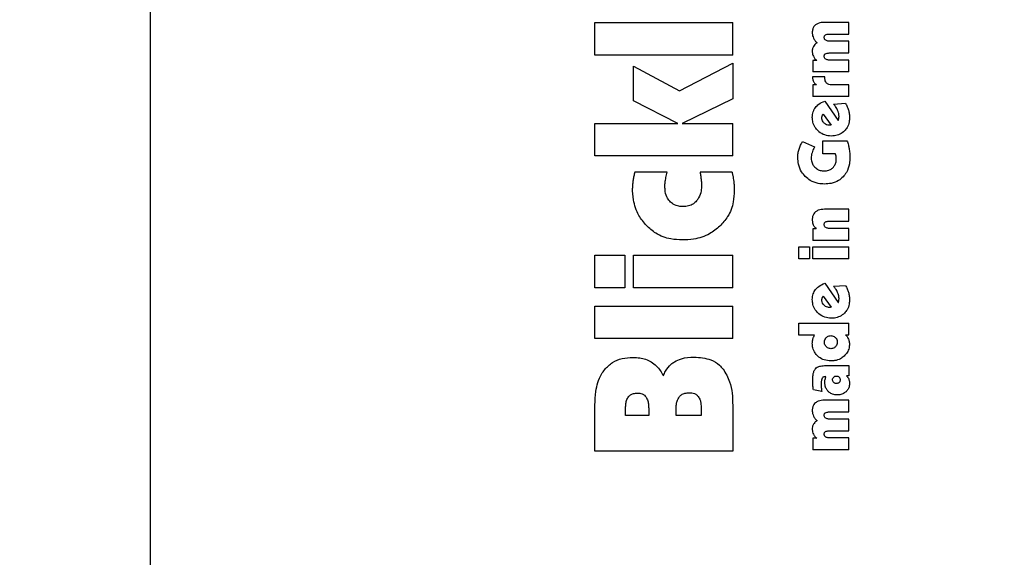
# Model space of a CAD drawing. Units: millimetres. Extents: x 0 to 210, y 0 to 297.
# Drawn here: x 150 to 153, y 227 to 229 of the extents above; entities that cross this region are included whole.
import ezdxf

# ---------------------------------------------------------------- set-up
doc = ezdxf.new("R2010")
doc.units = ezdxf.units.MM
doc.styles.add('SLDTEXTSTYLE0', font='TXT', dxfattribs={"width": 0.75})
doc.dimstyles.new('SLDDIMSTYLE1', dxfattribs={"dimtxt": 3.5, "dimasz": 3.302, "dimexe": 0, "dimexo": 0.0625, "dimgap": 0.875, "dimtad": 1, "dimdec": 0, "dimlfac": 20, "dimrnd": 1e-09, "dimzin": 12, "dimdsep": 46, "dimtxsty": 'SLDTEXTSTYLE0', "dimsah": 1, "dimcen": 0.09, "dimadec": 0, "dimazin": 3, "dimtfac": 1, "dimtdec": 0, "dimtofl": 0, "dimtmove": 0, "dimatfit": 3, "dimfxl": 0, "dimfrac": 2, "dimtolj": 1, "dimtzin": 12, "dimarcsym": 0})

# ---------------------------------------------------------------- blocks, each defined once
blk = doc.blocks.new('_D_8')
at = {"color": 7, "linetype": 'Continuous', "lineweight": 0}
for p, q in [((147.9255, 228.9855), (147.9255, 210.5946)), ((175.6755, 228.9854), (175.6755, 210.5946)), ((147.9255, 211.5946), (175.6755, 211.5946))]:
    blk.add_line(p, q, dxfattribs=at)
at = {"color": 7, "linetype": 'Continuous', "lineweight": 18}
for points in [[(147.9255, 211.5946), (151.2275, 211.0946), (151.2275, 212.0946)], [(175.6755, 211.5946), (172.3735, 212.0946), (172.3735, 211.0946)]]:
    blk.add_solid(points, dxfattribs=at)
at = {"color": 7, "linetype": 'Continuous', "lineweight": 18, "insert": (157.9214, 216.1064), "char_height": 3.5, "attachment_point": 1, "style": 'SLDTEXTSTYLE0'}
blk.add_mtext('555', dxfattribs=at)

msp = doc.modelspace()

# ---------------------------------------------------------------- linework, layer by layer
at = {"color": 7, "linetype": 'Continuous', "lineweight": 25}
for p, q in [((150.80054, 228.90792), (150.80054, 227.26636)), ((151.93054, 228.61254), (152.28054, 228.61254)), ((151.93054, 228.52982), (151.93054, 228.61254)), ((152.28054, 228.52982), (152.28054, 228.61254)), ((152.57554, 228.61315), (152.51361, 228.61315)), ((152.57554, 228.58336), (152.57554, 228.61315)), ((152.52685, 228.58336), (152.57554, 228.58336)), ((152.57554, 228.56516), (152.52703, 228.56516)), ((152.57554, 228.53537), (152.57554, 228.56516)), ((152.28054, 228.52982), (151.93054, 228.52982)), ((152.49367, 228.51648), (152.48383, 228.51648)), ((152.48383, 228.51648), (152.48383, 228.48739)), ((152.52685, 228.53537), (152.57554, 228.53537)), ((152.57554, 228.51717), (152.52703, 228.51717)), ((152.57554, 228.48739), (152.57554, 228.51717)), ((152.02879, 228.50209), (152.14498, 228.43921)), ((152.02879, 228.41387), (152.02879, 228.50209)), ((152.14498, 228.43921), (152.28054, 228.50974)), ((152.28054, 228.50974), (152.28054, 228.41865)), ((152.51457, 228.47476), (152.48296, 228.47467)), ((152.57554, 228.48739), (152.48383, 228.48739)), ((152.51457, 228.47119), (152.51457, 228.47476)), ((152.49332, 228.45456), (152.48383, 228.45456)), ((152.48383, 228.45456), (152.48383, 228.42442)), ((152.57554, 228.45456), (152.53182, 228.45456)), ((152.57554, 228.42442), (152.57554, 228.45456)), ((152.1414, 228.35649), (152.02879, 228.41387)), ((152.28054, 228.41865), (152.15215, 228.35649)), ((152.57554, 228.42442), (152.48383, 228.42442)), ((152.51396, 228.41319), (152.54845, 228.36416)), ((152.53669, 228.40552), (152.56665, 228.40787)), ((152.51039, 228.38018), (152.53051, 228.35231)), ((151.93054, 228.35649), (152.1414, 228.35649)), ((151.93054, 228.27377), (151.93054, 228.35649)), ((152.15215, 228.35649), (152.28054, 228.35649)), ((152.28054, 228.27377), (152.28054, 228.35649)), ((152.52816, 228.35188), (152.52598, 228.35179)), ((152.53051, 228.35231), (152.52816, 228.35188)), ((152.45779, 228.31025), (152.48836, 228.29675)), ((152.5097, 228.31225), (152.57057, 228.31225)), ((152.5097, 228.27924), (152.5097, 228.31225)), ((152.28054, 228.27377), (151.93054, 228.27377)), ((152.54131, 228.27924), (152.5097, 228.27924)), ((152.11414, 228.23265), (152.0319, 228.23265)), ((152.27862, 228.23265), (152.19734, 228.23265)), ((152.57554, 228.13842), (152.51361, 228.13842)), ((152.57554, 228.10828), (152.57554, 228.13842)), ((152.49263, 228.08921), (152.48383, 228.08921)), ((152.48383, 228.08921), (152.48383, 228.0596)), ((152.52685, 228.10828), (152.57554, 228.10828)), ((152.57554, 228.08973), (152.52703, 228.08973)), ((152.57554, 228.0596), (152.57554, 228.08973)), ((152.44804, 228.01266), (152.44804, 228.04279)), ((152.44804, 228.04279), (152.47582, 228.04279)), ((152.47582, 228.04279), (152.47582, 228.01266)), ((152.57554, 228.0596), (152.48383, 228.0596)), ((152.48383, 228.04279), (152.57554, 228.04279)), ((152.48383, 228.01266), (152.48383, 228.04279)), ((152.57554, 228.01266), (152.57554, 228.04279)), ((151.93054, 228.02155), (152.0068, 228.02155)), ((151.93054, 227.93884), (151.93054, 228.02155)), ((152.0068, 228.02155), (152.0068, 227.93884)), ((152.02879, 228.02155), (152.28054, 228.02155)), ((152.02879, 227.93884), (152.02879, 228.02155)), ((152.28054, 227.93884), (152.28054, 228.02155)), ((152.47582, 228.01266), (152.44804, 228.01266)), ((152.57554, 228.01266), (152.48383, 228.01266)), ((152.0068, 227.93884), (151.93054, 227.93884)), ((152.28054, 227.93884), (152.02879, 227.93884)), ((152.51396, 227.95056), (152.54845, 227.90153)), ((152.53669, 227.9429), (152.56665, 227.94525)), ((152.51039, 227.91756), (152.53051, 227.88969)), ((151.93054, 227.8927), (152.28054, 227.8927)), ((151.93054, 227.80998), (151.93054, 227.8927)), ((152.28054, 227.80998), (152.28054, 227.8927)), ((152.52816, 227.88925), (152.52598, 227.88917)), ((152.53051, 227.88969), (152.52816, 227.88925)), ((152.44804, 227.84928), (152.57554, 227.84928)), ((152.44804, 227.81915), (152.44804, 227.84928)), ((152.57554, 227.81967), (152.57554, 227.84928)), ((152.48853, 227.81915), (152.44804, 227.81915)), ((152.56718, 227.81967), (152.57554, 227.81967)), ((152.28054, 227.80998), (151.93054, 227.80998)), ((152.51631, 227.74155), (152.57554, 227.74155)), ((152.57554, 227.74155), (152.57554, 227.71586)), ((152.51692, 227.71342), (152.51527, 227.71351)), ((152.57554, 227.71586), (152.56927, 227.71586)), ((152.50647, 227.67606), (152.48531, 227.67963)), ((151.93054, 227.52453), (151.93054, 227.64143)), ((152.28054, 227.64048), (152.28054, 227.52453)), ((152.57554, 227.65376), (152.51361, 227.65376)), ((152.57554, 227.62398), (152.57554, 227.65376)), ((152.00823, 227.61513), (152.00823, 227.63115)), ((152.06705, 227.61513), (152.00823, 227.61513)), ((152.06705, 227.63115), (152.06705, 227.61513)), ((152.13661, 227.61513), (152.13661, 227.63163)), ((152.20021, 227.61513), (152.13661, 227.61513)), ((152.20021, 227.63378), (152.20021, 227.61513)), ((152.52685, 227.62398), (152.57554, 227.62398)), ((152.57554, 227.60577), (152.52703, 227.60577)), ((152.57554, 227.57599), (152.57554, 227.60577)), ((152.52685, 227.57599), (152.57554, 227.57599)), ((152.49367, 227.55709), (152.48383, 227.55709)), ((152.48383, 227.55709), (152.48383, 227.528)), ((152.57554, 227.55779), (152.52703, 227.55779)), ((152.57554, 227.528), (152.57554, 227.55779)), ((152.28054, 227.52453), (151.93054, 227.52453)), ((152.57554, 227.528), (152.48383, 227.528))]:
    msp.add_line(p, q, dxfattribs=at)
for points, knots in [([(152.49047, 228.60642), (152.4891, 228.60507), (152.48599, 228.60201), (152.48295, 228.59518), (152.48262, 228.58983), (152.48244, 228.58693)], [0, 0, 0, 0, 0.2643812, 0.6016207, 1, 1, 1, 1]), ([(152.51361, 228.61315), (152.50804, 228.6129), (152.49968, 228.61254), (152.49278, 228.60795), (152.49047, 228.60642)], [0, 0, 0, 0, 0.6656424, 1, 1, 1, 1]), ([(152.48244, 228.58693), (152.48248, 228.58564), (152.48257, 228.58305), (152.48339, 228.57826), (152.48473, 228.57499), (152.48557, 228.57291)], [0, 0, 0, 0, 0.2683771, 0.5368102, 1, 1, 1, 1]), ([(152.48557, 228.57291), (152.4862, 228.57171), (152.48745, 228.56931), (152.49033, 228.56527), (152.49292, 228.56279), (152.49454, 228.56124)], [0, 0, 0, 0, 0.2732963, 0.5465984, 1, 1, 1, 1]), ([(152.51292, 228.57483), (152.51299, 228.57597), (152.51312, 228.57781), (152.51432, 228.58013), (152.51543, 228.58099), (152.51599, 228.58141)], [0, 0, 0, 0, 0.4465691, 0.7239471, 1, 1, 1, 1]), ([(152.51658, 228.5676), (152.51586, 228.56818), (152.51442, 228.56934), (152.51312, 228.57196), (152.51299, 228.57386), (152.51292, 228.57483)], [0, 0, 0, 0, 0.3277119, 0.6568574, 1, 1, 1, 1]), ([(152.51599, 228.58141), (152.51728, 228.58195), (152.51965, 228.58293), (152.52337, 228.58329), (152.52569, 228.58334), (152.52685, 228.58336)], [0, 0, 0, 0, 0.3747091, 0.6857523, 1, 1, 1, 1]), ([(152.52703, 228.56516), (152.52586, 228.56519), (152.52349, 228.56526), (152.51988, 228.56586), (152.51769, 228.56701), (152.51658, 228.5676)], [0, 0, 0, 0, 0.3243122, 0.6541244, 1, 1, 1, 1]), ([(152.4855, 228.552), (152.48496, 228.55089), (152.48387, 228.54869), (152.4827, 228.54447), (152.48253, 228.54135), (152.48244, 228.53947)], [0, 0, 0, 0, 0.2835695, 0.5670783, 1, 1, 1, 1]), ([(152.48244, 228.53947), (152.48248, 228.53831), (152.48257, 228.53599), (152.48337, 228.53171), (152.4846, 228.52878), (152.48538, 228.52692)], [0, 0, 0, 0, 0.2677538, 0.5355143, 1, 1, 1, 1]), ([(152.49454, 228.56124), (152.49352, 228.56053), (152.49148, 228.55911), (152.48825, 228.55616), (152.48653, 228.55356), (152.4855, 228.552)], [0, 0, 0, 0, 0.2863723, 0.5729574, 1, 1, 1, 1]), ([(152.48538, 228.52692), (152.48595, 228.52585), (152.48708, 228.52371), (152.48974, 228.52008), (152.49215, 228.51787), (152.49367, 228.51648)], [0, 0, 0, 0, 0.2695607, 0.5391032, 1, 1, 1, 1]), ([(152.51292, 228.52684), (152.51299, 228.52798), (152.51312, 228.52983), (152.51432, 228.53214), (152.51543, 228.533), (152.51599, 228.53343)], [0, 0, 0, 0, 0.4465667, 0.7239452, 1, 1, 1, 1]), ([(152.51658, 228.51961), (152.51586, 228.52019), (152.51442, 228.52136), (152.51312, 228.52397), (152.51299, 228.52587), (152.51292, 228.52684)], [0, 0, 0, 0, 0.32771514, 0.65686352, 1, 1, 1, 1]), ([(152.51599, 228.53343), (152.51728, 228.53396), (152.51965, 228.53495), (152.52337, 228.5353), (152.52569, 228.53535), (152.52685, 228.53537)], [0, 0, 0, 0, 0.3747114, 0.6857536, 1, 1, 1, 1]), ([(152.52703, 228.51717), (152.52586, 228.51721), (152.52349, 228.51728), (152.51988, 228.51787), (152.51769, 228.51902), (152.51658, 228.51961)], [0, 0, 0, 0, 0.32431213, 0.65412391, 1, 1, 1, 1]), ([(152.48296, 228.47467), (152.48304, 228.47342), (152.4832, 228.47091), (152.48397, 228.46682), (152.48511, 228.46416), (152.48576, 228.46266)], [0, 0, 0, 0, 0.3030848, 0.6063865, 1, 1, 1, 1]), ([(152.51899, 228.4588), (152.51812, 228.45982), (152.5161, 228.46218), (152.51477, 228.46663), (152.51463, 228.46978), (152.51457, 228.47119)], [0, 0, 0, 0, 0.2989037, 0.6864677, 1, 1, 1, 1]), ([(152.48576, 228.46266), (152.48627, 228.46178), (152.4873, 228.46001), (152.48973, 228.45714), (152.49194, 228.45555), (152.49332, 228.45456)], [0, 0, 0, 0, 0.2728983, 0.5458206, 1, 1, 1, 1]), ([(152.53182, 228.45456), (152.5304, 228.45461), (152.52686, 228.45475), (152.52228, 228.4561), (152.5198, 228.45813), (152.51899, 228.4588)], [0, 0, 0, 0, 0.3094935, 0.7736751, 1, 1, 1, 1]), ([(152.48261, 228.37165), (152.48273, 228.3742), (152.48305, 228.38134), (152.48607, 228.39023), (152.48979, 228.39561), (152.49091, 228.39723)], [0, 0, 0, 0, 0.2805489, 0.7831063, 1, 1, 1, 1]), ([(152.49091, 228.39723), (152.49338, 228.40006), (152.4997, 228.40727), (152.50857, 228.41095), (152.51396, 228.41319)], [0, 0, 0, 0, 0.3916209, 1, 1, 1, 1]), ([(152.54692, 228.38995), (152.54614, 228.39156), (152.5446, 228.39478), (152.54123, 228.40005), (152.5384, 228.40347), (152.53669, 228.40552)], [0, 0, 0, 0, 0.28588028, 0.57166354, 1, 1, 1, 1]), ([(152.55037, 228.37469), (152.5503, 228.37619), (152.55017, 228.37919), (152.54911, 228.38436), (152.54774, 228.38785), (152.54692, 228.38995)], [0, 0, 0, 0, 0.2854707, 0.5708036, 1, 1, 1, 1]), ([(152.56665, 228.40787), (152.56752, 228.40643), (152.56927, 228.40355), (152.57209, 228.39784), (152.57355, 228.39339), (152.57449, 228.39054)], [0, 0, 0, 0, 0.26535708, 0.53073607, 1, 1, 1, 1]), ([(152.57449, 228.39054), (152.57492, 228.38888), (152.57579, 228.38554), (152.57684, 228.37918), (152.577, 228.37446), (152.5771, 228.37147)], [0, 0, 0, 0, 0.267926, 0.5358455, 1, 1, 1, 1]), ([(152.49657, 228.33814), (152.49423, 228.34071), (152.48863, 228.34687), (152.48347, 228.3586), (152.48288, 228.36756), (152.48261, 228.37165)], [0, 0, 0, 0, 0.2801483, 0.6718303, 1, 1, 1, 1]), ([(152.50691, 228.37051), (152.50692, 228.37106), (152.50695, 228.37215), (152.5072, 228.374), (152.50757, 228.37526), (152.50778, 228.376)], [0, 0, 0, 0, 0.2940077, 0.5880483, 1, 1, 1, 1]), ([(152.51266, 228.35736), (152.51171, 228.35839), (152.50944, 228.36086), (152.50727, 228.36544), (152.50702, 228.36896), (152.50691, 228.37051)], [0, 0, 0, 0, 0.28657935, 0.68395608, 1, 1, 1, 1]), ([(152.50778, 228.376), (152.50809, 228.37677), (152.50871, 228.37832), (152.50983, 228.37955), (152.51039, 228.38018)], [0, 0, 0, 0, 0.49381916, 1, 1, 1, 1]), ([(152.54845, 228.36416), (152.54863, 228.36458), (152.54899, 228.36544), (152.5495, 228.36706), (152.54977, 228.36827), (152.54994, 228.36903)], [0, 0, 0, 0, 0.2720268, 0.5440197, 1, 1, 1, 1]), ([(152.54994, 228.36903), (152.55003, 228.36957), (152.55022, 228.37065), (152.55034, 228.37254), (152.55036, 228.37389), (152.55037, 228.37469)], [0, 0, 0, 0, 0.2879482, 0.5756812, 1, 1, 1, 1]), ([(152.5771, 228.37147), (152.57693, 228.36778), (152.5765, 228.35896), (152.57228, 228.34683), (152.5666, 228.3402), (152.56426, 228.33746)], [0, 0, 0, 0, 0.2963353, 0.7089929, 1, 1, 1, 1]), ([(152.52598, 228.35179), (152.52459, 228.35187), (152.5212, 228.35208), (152.5165, 228.35402), (152.51382, 228.35635), (152.51266, 228.35736)], [0, 0, 0, 0, 0.2829191, 0.6896006, 1, 1, 1, 1]), ([(152.53077, 228.32453), (152.52515, 228.32499), (152.51389, 228.32591), (152.50262, 228.33249), (152.49753, 228.33724), (152.49657, 228.33814)], [0, 0, 0, 0, 0.446717, 0.8958177, 1, 1, 1, 1]), ([(152.56426, 228.33746), (152.56051, 228.33435), (152.55301, 228.32813), (152.54082, 228.3249), (152.5334, 228.32463), (152.53077, 228.32453)], [0, 0, 0, 0, 0.392654, 0.7847691, 1, 1, 1, 1]), ([(152.44568, 228.26966), (152.44573, 228.27157), (152.44581, 228.27538), (152.44663, 228.28259), (152.44796, 228.28776), (152.44882, 228.29109)], [0, 0, 0, 0, 0.2631245, 0.526258, 1, 1, 1, 1]), ([(152.44882, 228.29109), (152.44941, 228.29289), (152.45058, 228.29649), (152.4534, 228.303), (152.45609, 228.30743), (152.45779, 228.31025)], [0, 0, 0, 0, 0.26767963, 0.53536041, 1, 1, 1, 1]), ([(152.48836, 228.29675), (152.4876, 228.29535), (152.4861, 228.29256), (152.4838, 228.28772), (152.48256, 228.28417), (152.48184, 228.28211)], [0, 0, 0, 0, 0.29670411, 0.59344827, 1, 1, 1, 1]), ([(152.57057, 228.31225), (152.57128, 228.3105), (152.5727, 228.307), (152.57461, 228.30064), (152.57554, 228.29599), (152.5761, 228.29318)], [0, 0, 0, 0, 0.2849054, 0.5697386, 1, 1, 1, 1]), ([(152.5761, 228.29318), (152.57643, 228.29117), (152.57708, 228.28714), (152.57786, 228.27964), (152.57798, 228.27415), (152.57806, 228.27071)], [0, 0, 0, 0, 0.2711814, 0.5423625, 1, 1, 1, 1]), ([(152.46484, 228.22159), (152.46148, 228.22541), (152.45352, 228.23447), (152.44675, 228.2514), (152.44601, 228.26402), (152.44568, 228.26966)], [0, 0, 0, 0, 0.2878521, 0.6812108, 1, 1, 1, 1]), ([(152.48184, 228.28211), (152.4815, 228.28093), (152.48081, 228.27855), (152.47996, 228.27414), (152.47982, 228.27089), (152.47974, 228.26888)], [0, 0, 0, 0, 0.2758697, 0.5517874, 1, 1, 1, 1]), ([(152.47974, 228.26888), (152.47987, 228.26634), (152.48018, 228.26026), (152.48328, 228.25177), (152.48738, 228.24711), (152.48914, 228.2451)], [0, 0, 0, 0, 0.2906173, 0.6947641, 1, 1, 1, 1]), ([(152.53513, 228.24441), (152.53667, 228.24622), (152.54029, 228.25046), (152.54314, 228.25833), (152.54344, 228.26407), (152.54357, 228.26661)], [0, 0, 0, 0, 0.2939606, 0.6868101, 1, 1, 1, 1]), ([(152.54305, 228.27315), (152.54295, 228.2737), (152.54274, 228.2748), (152.54219, 228.27685), (152.54165, 228.27831), (152.54131, 228.27924)], [0, 0, 0, 0, 0.2643175, 0.5286077, 1, 1, 1, 1]), ([(152.54357, 228.26661), (152.54357, 228.2672), (152.54355, 228.26838), (152.54342, 228.27057), (152.54319, 228.27215), (152.54305, 228.27315)], [0, 0, 0, 0, 0.2697141, 0.5394354, 1, 1, 1, 1]), ([(152.57806, 228.27071), (152.57782, 228.26516), (152.57725, 228.25176), (152.57156, 228.23394), (152.56363, 228.22429), (152.56067, 228.2207)], [0, 0, 0, 0, 0.3069732, 0.7416522, 1, 1, 1, 1]), ([(152.48914, 228.2451), (152.49192, 228.24285), (152.49746, 228.23835), (152.50619, 228.23611), (152.5114, 228.23593), (152.51309, 228.23587)], [0, 0, 0, 0, 0.4028161, 0.8052815, 1, 1, 1, 1]), ([(152.51309, 228.23587), (152.51687, 228.23615), (152.52378, 228.23666), (152.53111, 228.24062), (152.53425, 228.24358), (152.53513, 228.24441)], [0, 0, 0, 0, 0.4666365, 0.8516329, 1, 1, 1, 1]), ([(152.0319, 228.23265), (152.03141, 228.23091), (152.03043, 228.22742), (152.02875, 228.22084), (152.0279, 228.21593), (152.02736, 228.21281)], [0, 0, 0, 0, 0.2668657, 0.5337519, 1, 1, 1, 1]), ([(152.10962, 228.21233), (152.11003, 228.21448), (152.11089, 228.21896), (152.1125, 228.22571), (152.11359, 228.23034), (152.11414, 228.23265)], [0, 0, 0, 0, 0.3149831, 0.6574767, 1, 1, 1, 1]), ([(152.19734, 228.23265), (152.19793, 228.22937), (152.19911, 228.22279), (152.19992, 228.21615), (152.20033, 228.21283)], [0, 0, 0, 0, 0.4996591, 1, 1, 1, 1]), ([(152.27862, 228.23265), (152.27929, 228.22978), (152.28108, 228.22204), (152.28221, 228.21417), (152.28293, 228.20923)], [0, 0, 0, 0, 0.371781, 1, 1, 1, 1]), ([(152.51327, 228.20252), (152.50805, 228.20279), (152.49552, 228.20345), (152.47831, 228.20985), (152.46878, 228.21815), (152.46484, 228.22159)], [0, 0, 0, 0, 0.29460548, 0.7081101, 1, 1, 1, 1]), ([(152.56067, 228.2207), (152.55698, 228.21738), (152.54833, 228.20962), (152.53154, 228.20347), (152.5191, 228.20282), (152.51327, 228.20252)], [0, 0, 0, 0, 0.2832617, 0.6637359, 1, 1, 1, 1]), ([(152.02736, 228.21281), (152.02713, 228.21102), (152.02666, 228.20743), (152.02608, 228.20065), (152.02599, 228.19567), (152.02593, 228.19249)], [0, 0, 0, 0, 0.2663003, 0.5325958, 1, 1, 1, 1]), ([(152.06107, 228.0971), (152.05429, 228.10534), (152.03856, 228.12445), (152.0275, 228.15846), (152.02639, 228.18251), (152.02593, 228.19249)], [0, 0, 0, 0, 0.3069286, 0.7123239, 1, 1, 1, 1]), ([(152.10817, 228.19751), (152.1082, 228.19904), (152.10827, 228.20208), (152.10878, 228.20703), (152.10932, 228.21043), (152.10962, 228.21233)], [0, 0, 0, 0, 0.3067201, 0.6133526, 1, 1, 1, 1]), ([(152.12036, 228.15878), (152.11773, 228.1624), (152.11142, 228.17112), (152.10853, 228.18508), (152.10826, 228.19441), (152.10817, 228.19751)], [0, 0, 0, 0, 0.32220142, 0.77475512, 1, 1, 1, 1]), ([(152.20116, 228.19799), (152.20099, 228.19379), (152.20053, 228.18318), (152.19619, 228.16956), (152.19023, 228.162), (152.18825, 228.1595)], [0, 0, 0, 0, 0.3049134, 0.7693261, 1, 1, 1, 1]), ([(152.20033, 228.21283), (152.20047, 228.21139), (152.20076, 228.20851), (152.20108, 228.20356), (152.20113, 228.20005), (152.20116, 228.19799)], [0, 0, 0, 0, 0.2920756, 0.584154, 1, 1, 1, 1]), ([(152.28293, 228.20923), (152.28329, 228.20591), (152.28415, 228.19812), (152.28428, 228.19029), (152.28436, 228.1858)], [0, 0, 0, 0, 0.4265227, 1, 1, 1, 1]), ([(152.28436, 228.1858), (152.28388, 228.17626), (152.28273, 228.15338), (152.27098, 228.12087), (152.25488, 228.10305), (152.24778, 228.09519)], [0, 0, 0, 0, 0.2853366, 0.6848847, 1, 1, 1, 1]), ([(152.15431, 228.14515), (152.15083, 228.14532), (152.14227, 228.14572), (152.12995, 228.14984), (152.12328, 228.15606), (152.12036, 228.15878)], [0, 0, 0, 0, 0.27775054, 0.68380519, 1, 1, 1, 1]), ([(152.18825, 228.1595), (152.18577, 228.15708), (152.18, 228.15145), (152.16812, 228.14606), (152.15892, 228.14546), (152.15431, 228.14515)], [0, 0, 0, 0, 0.2731139, 0.6352711, 1, 1, 1, 1]), ([(152.51361, 228.13842), (152.50812, 228.13819), (152.49971, 228.13785), (152.49279, 228.13321), (152.49038, 228.1316)], [0, 0, 0, 0, 0.6527127, 1, 1, 1, 1]), ([(152.49038, 228.1316), (152.48899, 228.1302), (152.48584, 228.12702), (152.48292, 228.12007), (152.4826, 228.1147), (152.48244, 228.11186)], [0, 0, 0, 0, 0.26901475, 0.61164266, 1, 1, 1, 1]), ([(152.15215, 228.06052), (152.14253, 228.06101), (152.11933, 228.0622), (152.08675, 228.07406), (152.06883, 228.09014), (152.06107, 228.0971)], [0, 0, 0, 0, 0.286362, 0.6907354, 1, 1, 1, 1]), ([(152.24778, 228.09519), (152.23941, 228.0884), (152.21991, 228.07258), (152.18575, 228.06199), (152.16186, 228.06095), (152.15215, 228.06052)], [0, 0, 0, 0, 0.3089528, 0.7193346, 1, 1, 1, 1]), ([(152.48244, 228.11186), (152.48247, 228.1106), (152.48255, 228.1081), (152.48323, 228.10374), (152.48435, 228.10081), (152.48503, 228.09905)], [0, 0, 0, 0, 0.2853928, 0.5709182, 1, 1, 1, 1]), ([(152.48503, 228.09905), (152.48554, 228.09804), (152.48656, 228.09602), (152.48899, 228.0926), (152.49122, 228.09052), (152.49263, 228.08921)], [0, 0, 0, 0, 0.2699139, 0.5398419, 1, 1, 1, 1]), ([(152.51292, 228.09958), (152.513, 228.10076), (152.51314, 228.10267), (152.51436, 228.105), (152.51545, 228.10585), (152.51598, 228.10626)], [0, 0, 0, 0, 0.4607363, 0.7390489, 1, 1, 1, 1]), ([(152.51657, 228.09222), (152.51585, 228.09282), (152.5144, 228.09401), (152.51311, 228.09667), (152.51298, 228.0986), (152.51292, 228.09958)], [0, 0, 0, 0, 0.32828802, 0.65803741, 1, 1, 1, 1]), ([(152.51598, 228.10626), (152.51726, 228.10682), (152.51962, 228.10784), (152.52336, 228.10821), (152.52568, 228.10826), (152.52685, 228.10828)], [0, 0, 0, 0, 0.3733831, 0.6849032, 1, 1, 1, 1]), ([(152.52703, 228.08973), (152.52586, 228.08977), (152.52349, 228.08984), (152.51987, 228.09044), (152.51769, 228.09162), (152.51657, 228.09222)], [0, 0, 0, 0, 0.32301676, 0.65307526, 1, 1, 1, 1]), ([(152.49091, 227.93461), (152.49338, 227.93743), (152.4997, 227.94465), (152.50857, 227.94833), (152.51396, 227.95056)], [0, 0, 0, 0, 0.39162, 1, 1, 1, 1]), ([(152.54692, 227.92733), (152.54614, 227.92894), (152.5446, 227.93215), (152.54123, 227.93742), (152.5384, 227.94085), (152.53669, 227.9429)], [0, 0, 0, 0, 0.2858814, 0.5716657, 1, 1, 1, 1]), ([(152.56665, 227.94525), (152.56752, 227.94381), (152.56927, 227.94093), (152.57209, 227.93521), (152.57355, 227.93076), (152.57449, 227.92792)], [0, 0, 0, 0, 0.2653578, 0.5307375, 1, 1, 1, 1]), ([(152.48261, 227.90902), (152.48273, 227.91158), (152.48305, 227.91871), (152.48607, 227.92761), (152.48979, 227.93298), (152.49091, 227.93461)], [0, 0, 0, 0, 0.2805492, 0.7831072, 1, 1, 1, 1]), ([(152.50691, 227.90789), (152.50692, 227.90844), (152.50695, 227.90953), (152.5072, 227.91138), (152.50757, 227.91264), (152.50778, 227.91338)], [0, 0, 0, 0, 0.2940062, 0.5880453, 1, 1, 1, 1]), ([(152.50778, 227.91338), (152.50809, 227.91414), (152.50871, 227.91569), (152.50983, 227.91693), (152.51039, 227.91756)], [0, 0, 0, 0, 0.493821, 1, 1, 1, 1]), ([(152.55037, 227.91207), (152.5503, 227.91357), (152.55017, 227.91657), (152.54911, 227.92174), (152.54774, 227.92523), (152.54692, 227.92733)], [0, 0, 0, 0, 0.2854737, 0.5708095, 1, 1, 1, 1]), ([(152.57449, 227.92792), (152.57492, 227.92625), (152.57579, 227.92292), (152.57684, 227.91655), (152.577, 227.91184), (152.5771, 227.90885)], [0, 0, 0, 0, 0.2679251, 0.5358438, 1, 1, 1, 1]), ([(152.49657, 227.87551), (152.49423, 227.87808), (152.48863, 227.88425), (152.48347, 227.89597), (152.48288, 227.90494), (152.48261, 227.90902)], [0, 0, 0, 0, 0.2801483, 0.6718303, 1, 1, 1, 1]), ([(152.51266, 227.89474), (152.51171, 227.89577), (152.50944, 227.89823), (152.50727, 227.90282), (152.50702, 227.90633), (152.50691, 227.90789)], [0, 0, 0, 0, 0.2865814, 0.6839601, 1, 1, 1, 1]), ([(152.52598, 227.88917), (152.52459, 227.88925), (152.5212, 227.88945), (152.5165, 227.89139), (152.51382, 227.89373), (152.51266, 227.89474)], [0, 0, 0, 0, 0.2829183, 0.6895996, 1, 1, 1, 1]), ([(152.54845, 227.90153), (152.54863, 227.90196), (152.54899, 227.90281), (152.5495, 227.90444), (152.54977, 227.90565), (152.54994, 227.90641)], [0, 0, 0, 0, 0.272022, 0.5440099, 1, 1, 1, 1]), ([(152.54994, 227.90641), (152.55003, 227.90695), (152.55022, 227.90802), (152.55034, 227.90992), (152.55036, 227.91127), (152.55037, 227.91207)], [0, 0, 0, 0, 0.287951, 0.57568684, 1, 1, 1, 1]), ([(152.5771, 227.90885), (152.57693, 227.90516), (152.5765, 227.89634), (152.57228, 227.88421), (152.5666, 227.87758), (152.56426, 227.87484)], [0, 0, 0, 0, 0.2963358, 0.7089925, 1, 1, 1, 1]), ([(152.53077, 227.86191), (152.52515, 227.86237), (152.51389, 227.86329), (152.50262, 227.86987), (152.49753, 227.87462), (152.49657, 227.87551)], [0, 0, 0, 0, 0.446717, 0.8958177, 1, 1, 1, 1]), ([(152.56426, 227.87484), (152.56051, 227.87173), (152.55301, 227.86551), (152.54082, 227.86228), (152.5334, 227.862), (152.53077, 227.86191)], [0, 0, 0, 0, 0.3926525, 0.784766, 1, 1, 1, 1]), ([(152.48409, 227.80965), (152.48437, 227.81054), (152.48492, 227.81232), (152.4863, 227.81555), (152.48766, 227.81775), (152.48853, 227.81915)], [0, 0, 0, 0, 0.2652612, 0.5305261, 1, 1, 1, 1]), ([(152.51816, 227.81285), (152.51904, 227.81365), (152.52122, 227.8156), (152.52527, 227.81737), (152.52836, 227.81757), (152.52973, 227.81766)], [0, 0, 0, 0, 0.2750501, 0.6807425, 1, 1, 1, 1]), ([(152.52973, 227.81766), (152.53092, 227.8176), (152.53386, 227.81743), (152.53802, 227.81582), (152.54036, 227.81371), (152.5414, 227.81279)], [0, 0, 0, 0, 0.2771197, 0.6815908, 1, 1, 1, 1]), ([(152.56718, 227.81967), (152.56801, 227.81872), (152.56968, 227.81683), (152.57228, 227.81316), (152.57362, 227.81021), (152.57444, 227.80841)], [0, 0, 0, 0, 0.2816393, 0.5633798, 1, 1, 1, 1]), ([(152.48261, 227.79824), (152.48263, 227.79933), (152.48268, 227.80152), (152.48307, 227.80535), (152.48371, 227.80803), (152.48409, 227.80965)], [0, 0, 0, 0, 0.2837064, 0.5674468, 1, 1, 1, 1]), ([(152.49604, 227.76622), (152.49374, 227.7687), (152.48836, 227.77451), (152.48342, 227.78574), (152.48287, 227.79427), (152.48261, 227.79824)], [0, 0, 0, 0, 0.2852058, 0.6667839, 1, 1, 1, 1]), ([(152.51344, 227.80112), (152.51351, 227.80233), (152.51367, 227.8053), (152.51524, 227.80947), (152.51728, 227.81182), (152.51816, 227.81285)], [0, 0, 0, 0, 0.2802853, 0.6849754, 1, 1, 1, 1]), ([(152.51821, 227.78934), (152.51742, 227.79026), (152.51547, 227.79253), (152.51372, 227.79664), (152.51352, 227.79978), (152.51344, 227.80112)], [0, 0, 0, 0, 0.2793232, 0.6920113, 1, 1, 1, 1]), ([(152.52973, 227.78448), (152.52854, 227.78455), (152.52568, 227.7847), (152.52156, 227.78629), (152.51926, 227.78839), (152.51821, 227.78934)], [0, 0, 0, 0, 0.2771995, 0.6720047, 1, 1, 1, 1]), ([(152.54135, 227.78932), (152.54047, 227.78852), (152.53833, 227.78656), (152.53426, 227.78478), (152.53114, 227.78458), (152.52973, 227.78448)], [0, 0, 0, 0, 0.2750816, 0.6711203, 1, 1, 1, 1]), ([(152.5461, 227.80112), (152.54603, 227.7999), (152.54587, 227.79693), (152.54428, 227.79274), (152.54225, 227.79036), (152.54135, 227.78932)], [0, 0, 0, 0, 0.2787472, 0.682703, 1, 1, 1, 1]), ([(152.5414, 227.81279), (152.54217, 227.81189), (152.54409, 227.80969), (152.54582, 227.80561), (152.54601, 227.80249), (152.5461, 227.80112)], [0, 0, 0, 0, 0.2763883, 0.6824578, 1, 1, 1, 1]), ([(152.57675, 227.79537), (152.57657, 227.79231), (152.57614, 227.78518), (152.57174, 227.77449), (152.5661, 227.76863), (152.56326, 227.76567)], [0, 0, 0, 0, 0.2723842, 0.6336021, 1, 1, 1, 1]), ([(152.57444, 227.80841), (152.57484, 227.80725), (152.57564, 227.80494), (152.57654, 227.80057), (152.57667, 227.79736), (152.57675, 227.79537)], [0, 0, 0, 0, 0.2765602, 0.5530842, 1, 1, 1, 1]), ([(152.13255, 227.75117), (152.13825, 227.75407), (152.15379, 227.762), (152.17138, 227.76283), (152.18252, 227.76336)], [0, 0, 0, 0, 0.3665024, 1, 1, 1, 1]), ([(152.18252, 227.76336), (152.19692, 227.76224), (152.22007, 227.76043), (152.24429, 227.7458), (152.25301, 227.73594), (152.25598, 227.73258)], [0, 0, 0, 0, 0.520376, 0.8363691, 1, 1, 1, 1]), ([(152.53007, 227.75348), (152.52417, 227.75392), (152.51324, 227.75474), (152.50199, 227.76086), (152.49715, 227.76522), (152.49604, 227.76622)], [0, 0, 0, 0, 0.475768, 0.8801528, 1, 1, 1, 1]), ([(152.56326, 227.76567), (152.56025, 227.76331), (152.55312, 227.7577), (152.54131, 227.75397), (152.53308, 227.75361), (152.53007, 227.75348)], [0, 0, 0, 0, 0.31511315, 0.74968974, 1, 1, 1, 1]), ([(151.95523, 227.7315), (151.96149, 227.73796), (151.97401, 227.75088), (151.99978, 227.76086), (152.01777, 227.76188), (152.02688, 227.7624)], [0, 0, 0, 0, 0.3305512, 0.6608269, 1, 1, 1, 1]), ([(152.02688, 227.7624), (152.03277, 227.76217), (152.04369, 227.76174), (152.05965, 227.75814), (152.06883, 227.75336), (152.0735, 227.75093)], [0, 0, 0, 0, 0.3649563, 0.67664, 1, 1, 1, 1]), ([(152.0735, 227.75093), (152.07815, 227.74758), (152.08685, 227.7413), (152.09693, 227.72888), (152.10185, 227.72003), (152.10434, 227.71554)], [0, 0, 0, 0, 0.3615253, 0.6764655, 1, 1, 1, 1]), ([(152.10434, 227.71554), (152.10603, 227.71961), (152.1106, 227.73061), (152.12056, 227.74298), (152.12965, 227.74918), (152.13255, 227.75117)], [0, 0, 0, 0, 0.28552392, 0.7716359, 1, 1, 1, 1]), ([(152.49039, 227.73343), (152.49193, 227.73485), (152.49572, 227.73833), (152.50492, 227.74108), (152.51211, 227.74138), (152.51631, 227.74155)], [0, 0, 0, 0, 0.2228871, 0.5458248, 1, 1, 1, 1]), ([(151.93054, 227.64143), (151.93096, 227.65289), (151.93195, 227.67977), (151.94083, 227.71131), (151.95249, 227.72766), (151.95523, 227.7315)], [0, 0, 0, 0, 0.3622612, 0.8502049, 1, 1, 1, 1]), ([(152.25598, 227.73258), (152.26223, 227.72221), (152.27368, 227.70321), (152.27954, 227.67098), (152.2802, 227.65074), (152.28054, 227.64048)], [0, 0, 0, 0, 0.37158115, 0.6815335, 1, 1, 1, 1]), ([(152.48348, 227.70349), (152.48357, 227.70733), (152.48371, 227.71397), (152.48533, 227.72326), (152.48752, 227.72961), (152.48979, 227.73264), (152.49039, 227.73343)], [0, 0, 0, 0, 0.3679407, 0.6358129, 0.9051935, 1, 1, 1, 1]), ([(152.51527, 227.71351), (152.51397, 227.71346), (152.51179, 227.71338), (152.50901, 227.71188), (152.50793, 227.71046), (152.50738, 227.70974)], [0, 0, 0, 0, 0.4235827, 0.70659, 1, 1, 1, 1]), ([(152.51514, 227.70644), (152.51532, 227.70707), (152.5157, 227.70832), (152.51643, 227.71061), (152.51673, 227.71234), (152.51692, 227.71342)], [0, 0, 0, 0, 0.2718214, 0.5436344, 1, 1, 1, 1]), ([(152.53695, 227.7122), (152.53795, 227.71304), (152.53993, 227.7147), (152.54248, 227.71495), (152.54375, 227.71507)], [0, 0, 0, 0, 0.503906, 1, 1, 1, 1]), ([(152.54375, 227.71507), (152.54445, 227.71503), (152.54617, 227.71494), (152.54861, 227.71398), (152.55001, 227.71275), (152.55063, 227.7122)], [0, 0, 0, 0, 0.2758449, 0.6779353, 1, 1, 1, 1]), ([(152.56927, 227.71586), (152.56992, 227.71516), (152.57123, 227.71377), (152.57337, 227.71088), (152.57446, 227.70848), (152.57515, 227.70696)], [0, 0, 0, 0, 0.2676079, 0.5352936, 1, 1, 1, 1]), ([(152.48396, 227.69226), (152.48389, 227.69328), (152.48374, 227.69532), (152.48354, 227.69906), (152.4835, 227.70179), (152.48348, 227.70349)], [0, 0, 0, 0, 0.2729498, 0.5459032, 1, 1, 1, 1]), ([(152.48531, 227.67963), (152.48516, 227.68081), (152.48485, 227.68317), (152.48438, 227.68738), (152.48412, 227.69041), (152.48396, 227.69226)], [0, 0, 0, 0, 0.2814186, 0.5628381, 1, 1, 1, 1]), ([(152.50738, 227.70974), (152.50674, 227.70811), (152.50506, 227.70383), (152.50507, 227.69921), (152.50508, 227.69635)], [0, 0, 0, 0, 0.3818027, 1, 1, 1, 1]), ([(152.50508, 227.69635), (152.50509, 227.69533), (152.5051, 227.69328), (152.50522, 227.68965), (152.50538, 227.68705), (152.50547, 227.68546)], [0, 0, 0, 0, 0.2813979, 0.5627922, 1, 1, 1, 1]), ([(152.51414, 227.69974), (152.51415, 227.70036), (152.51419, 227.70158), (152.51447, 227.70383), (152.51488, 227.70543), (152.51514, 227.70644)], [0, 0, 0, 0, 0.2699525, 0.5398579, 1, 1, 1, 1]), ([(152.52285, 227.67606), (152.52119, 227.67806), (152.51731, 227.68273), (152.51454, 227.69118), (152.51426, 227.6972), (152.51414, 227.69974)], [0, 0, 0, 0, 0.3016191, 0.7041505, 1, 1, 1, 1]), ([(152.53399, 227.70549), (152.53404, 227.70621), (152.53415, 227.70788), (152.5352, 227.71024), (152.5364, 227.71158), (152.53695, 227.7122)], [0, 0, 0, 0, 0.2842098, 0.6653518, 1, 1, 1, 1]), ([(152.53687, 227.69879), (152.53639, 227.69931), (152.53525, 227.70057), (152.53417, 227.7029), (152.53405, 227.7047), (152.53399, 227.70549)], [0, 0, 0, 0, 0.2850634, 0.6822789, 1, 1, 1, 1]), ([(152.54375, 227.696), (152.54305, 227.69604), (152.5413, 227.69613), (152.53885, 227.69706), (152.53746, 227.69827), (152.53687, 227.69879)], [0, 0, 0, 0, 0.2772852, 0.6934123, 1, 1, 1, 1]), ([(152.55065, 227.69868), (152.5501, 227.6982), (152.54877, 227.69706), (152.54634, 227.69614), (152.54454, 227.69604), (152.54375, 227.696)], [0, 0, 0, 0, 0.2865959, 0.6859429, 1, 1, 1, 1]), ([(152.55063, 227.7122), (152.5511, 227.71167), (152.55221, 227.71043), (152.55325, 227.70809), (152.55336, 227.70631), (152.55341, 227.70549)], [0, 0, 0, 0, 0.2856946, 0.6727278, 1, 1, 1, 1]), ([(152.55341, 227.70549), (152.55338, 227.70478), (152.55329, 227.70308), (152.5524, 227.70064), (152.55119, 227.69929), (152.55065, 227.69868)], [0, 0, 0, 0, 0.2813852, 0.673675, 1, 1, 1, 1]), ([(152.5771, 227.69635), (152.57699, 227.69417), (152.57674, 227.68897), (152.57401, 227.68135), (152.57019, 227.67719), (152.56841, 227.67525)], [0, 0, 0, 0, 0.278147, 0.6632161, 1, 1, 1, 1]), ([(152.57515, 227.70696), (152.57548, 227.70601), (152.57614, 227.70413), (152.57691, 227.70058), (152.57703, 227.69796), (152.5771, 227.69635)], [0, 0, 0, 0, 0.2767839, 0.553609, 1, 1, 1, 1]), ([(152.01541, 227.66247), (152.0172, 227.66433), (152.02078, 227.66803), (152.02918, 227.67126), (152.03539, 227.67159), (152.03907, 227.67179)], [0, 0, 0, 0, 0.2905771, 0.579557, 1, 1, 1, 1]), ([(152.03907, 227.67179), (152.04283, 227.6715), (152.04906, 227.67102), (152.05625, 227.66673), (152.059, 227.6633), (152.06019, 227.66181)], [0, 0, 0, 0, 0.4616215, 0.765468, 1, 1, 1, 1]), ([(152.14498, 227.66271), (152.14672, 227.66448), (152.15064, 227.66848), (152.15958, 227.67215), (152.1665, 227.67254), (152.17032, 227.67275)], [0, 0, 0, 0, 0.2624334, 0.5930133, 1, 1, 1, 1]), ([(152.17032, 227.67275), (152.1747, 227.67239), (152.18171, 227.67182), (152.1892, 227.6673), (152.19189, 227.66416), (152.19287, 227.66301)], [0, 0, 0, 0, 0.5117711, 0.8216362, 1, 1, 1, 1]), ([(152.50547, 227.68546), (152.50553, 227.6846), (152.50566, 227.68288), (152.50597, 227.67974), (152.50628, 227.67747), (152.50647, 227.67606)], [0, 0, 0, 0, 0.2740973, 0.5481944, 1, 1, 1, 1]), ([(152.54575, 227.66717), (152.54181, 227.66747), (152.53467, 227.668), (152.52702, 227.67209), (152.52378, 227.67517), (152.52285, 227.67606)], [0, 0, 0, 0, 0.4690136, 0.8480754, 1, 1, 1, 1]), ([(152.56841, 227.67525), (152.5657, 227.67321), (152.56027, 227.66913), (152.55205, 227.66736), (152.54723, 227.66722), (152.54575, 227.66717)], [0, 0, 0, 0, 0.4099328, 0.8182373, 1, 1, 1, 1]), ([(152.00823, 227.63115), (152.00835, 227.63498), (152.00856, 227.64222), (152.01022, 227.65312), (152.01365, 227.6593), (152.01541, 227.66247)], [0, 0, 0, 0, 0.3531705, 0.6676084, 1, 1, 1, 1]), ([(152.06019, 227.66181), (152.06188, 227.65857), (152.06518, 227.65226), (152.06676, 227.64163), (152.06695, 227.63467), (152.06705, 227.63115)], [0, 0, 0, 0, 0.3431129, 0.6679407, 1, 1, 1, 1]), ([(152.13661, 227.63163), (152.13674, 227.63527), (152.13697, 227.6418), (152.13895, 227.65265), (152.14272, 227.65893), (152.14498, 227.66271)], [0, 0, 0, 0, 0.3345156, 0.599375, 1, 1, 1, 1]), ([(152.19287, 227.66301), (152.19462, 227.66001), (152.19784, 227.6545), (152.19984, 227.64438), (152.20007, 227.63764), (152.20021, 227.63378)], [0, 0, 0, 0, 0.3379897, 0.6213851, 1, 1, 1, 1]), ([(152.49047, 227.64703), (152.4891, 227.64569), (152.48599, 227.64263), (152.48295, 227.6358), (152.48262, 227.63045), (152.48244, 227.62755)], [0, 0, 0, 0, 0.2643789, 0.6016151, 1, 1, 1, 1]), ([(152.51361, 227.65376), (152.50804, 227.65352), (152.49968, 227.65316), (152.49278, 227.64856), (152.49047, 227.64703)], [0, 0, 0, 0, 0.6656458, 1, 1, 1, 1]), ([(152.48244, 227.62755), (152.48248, 227.62625), (152.48257, 227.62366), (152.48339, 227.61888), (152.48473, 227.6156), (152.48557, 227.61353)], [0, 0, 0, 0, 0.2683756, 0.5368073, 1, 1, 1, 1]), ([(152.48557, 227.61353), (152.4862, 227.61233), (152.48745, 227.60993), (152.49033, 227.60589), (152.49292, 227.6034), (152.49454, 227.60186)], [0, 0, 0, 0, 0.2732977, 0.5466012, 1, 1, 1, 1]), ([(152.51292, 227.61544), (152.51299, 227.61658), (152.51312, 227.61843), (152.51432, 227.62074), (152.51543, 227.6216), (152.51599, 227.62203)], [0, 0, 0, 0, 0.4465681, 0.7239483, 1, 1, 1, 1]), ([(152.51658, 227.60821), (152.51586, 227.60879), (152.51442, 227.60996), (152.51312, 227.61257), (152.51299, 227.61447), (152.51292, 227.61544)], [0, 0, 0, 0, 0.3277066, 0.656846, 1, 1, 1, 1]), ([(152.51599, 227.62203), (152.51728, 227.62257), (152.51965, 227.62355), (152.52337, 227.6239), (152.52569, 227.62395), (152.52685, 227.62398)], [0, 0, 0, 0, 0.3747108, 0.6857532, 1, 1, 1, 1]), ([(152.4855, 227.59261), (152.48496, 227.59151), (152.48387, 227.5893), (152.4827, 227.58508), (152.48253, 227.58197), (152.48244, 227.58008)], [0, 0, 0, 0, 0.2835653, 0.5670699, 1, 1, 1, 1]), ([(152.49454, 227.60186), (152.49352, 227.60115), (152.49148, 227.59973), (152.48825, 227.59678), (152.48653, 227.59417), (152.4855, 227.59261)], [0, 0, 0, 0, 0.2863701, 0.572953, 1, 1, 1, 1]), ([(152.52703, 227.60577), (152.52586, 227.60581), (152.52349, 227.60588), (152.51988, 227.60647), (152.51769, 227.60762), (152.51658, 227.60821)], [0, 0, 0, 0, 0.3243118, 0.6541239, 1, 1, 1, 1]), ([(152.48244, 227.58008), (152.48248, 227.57892), (152.48257, 227.5766), (152.48337, 227.57232), (152.4846, 227.56939), (152.48538, 227.56753)], [0, 0, 0, 0, 0.2677558, 0.5355183, 1, 1, 1, 1]), ([(152.48538, 227.56753), (152.48595, 227.56646), (152.48708, 227.56433), (152.48974, 227.5607), (152.49215, 227.55849), (152.49367, 227.55709)], [0, 0, 0, 0, 0.269562, 0.5391057, 1, 1, 1, 1]), ([(152.51292, 227.56745), (152.51299, 227.56859), (152.51312, 227.57044), (152.51432, 227.57276), (152.51543, 227.57361), (152.51599, 227.57404)], [0, 0, 0, 0, 0.4465676, 0.7239475, 1, 1, 1, 1]), ([(152.51658, 227.56023), (152.51586, 227.56081), (152.51442, 227.56197), (152.51312, 227.56458), (152.51299, 227.56648), (152.51292, 227.56745)], [0, 0, 0, 0, 0.3277074, 0.6568478, 1, 1, 1, 1]), ([(152.51599, 227.57404), (152.51728, 227.57458), (152.51965, 227.57556), (152.52337, 227.57591), (152.52569, 227.57596), (152.52685, 227.57599)], [0, 0, 0, 0, 0.3747108, 0.6857532, 1, 1, 1, 1]), ([(152.52703, 227.55779), (152.52586, 227.55782), (152.52349, 227.55789), (152.51988, 227.55849), (152.51769, 227.55964), (152.51658, 227.56023)], [0, 0, 0, 0, 0.32431177, 0.65412391, 1, 1, 1, 1]), ([(150.80055, 227.26636), (150.80055, 227.2583), (150.80053, 227.21095), (150.8005, 227.15982), (150.80078, 227.11767), (150.8008, 227.1138)], [0, 0, 0, 0, 0.156921, 0.9224531, 1, 1, 1, 1])]:
    msp.add_open_spline(points, degree=3, knots=knots, dxfattribs=at)

# ---------------------------------------------------------------- dimensions: what is measured, and where the dimension line sits
at = {"color": 7, "linetype": 'Continuous', "lineweight": 18}
dim = msp.add_linear_dim(base=(175.67554, 211.59464), p1=(147.92553, 229.98545), p2=(175.67554, 229.98544), dimstyle='SLDDIMSTYLE1', dxfattribs=at)
dim.commit()
dim.dimension.update_dxf_attribs({"geometry": '_D_8', "text_midpoint": (161.80054, 211.59464), "dimtype": 160})

doc.saveas('drawing.dxf')
